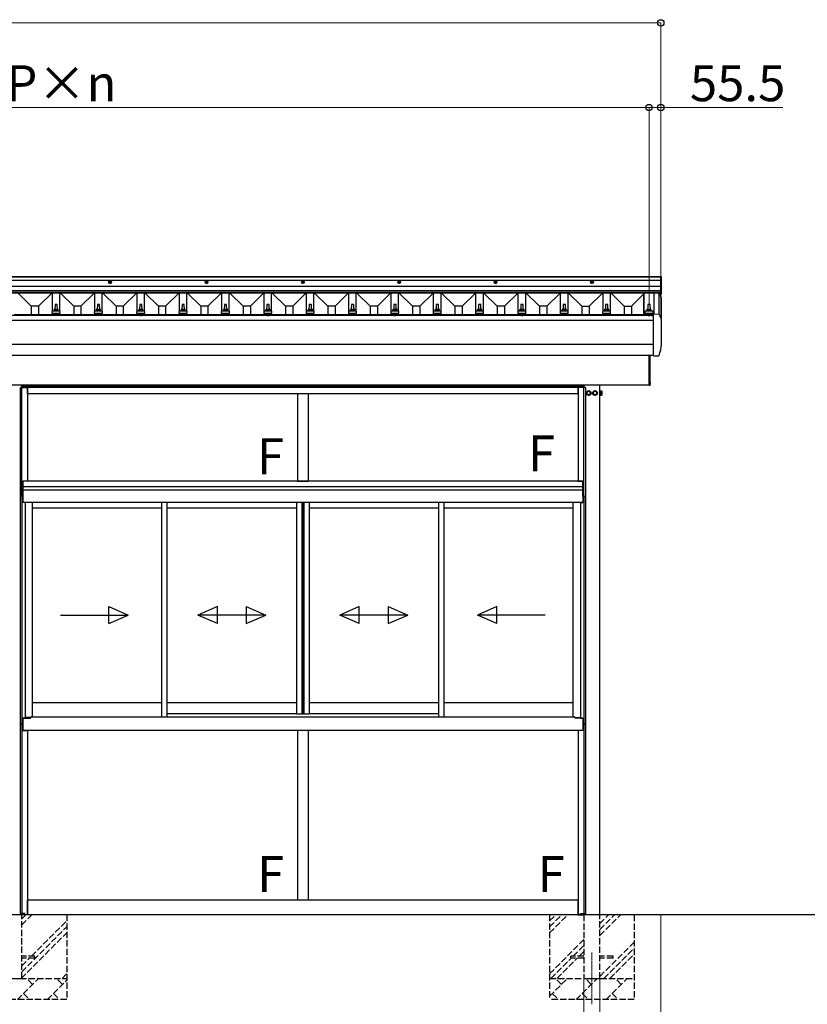
# Model space of a CAD drawing. Extents: x 1750 to 19250, y 2100 to 28075.
# Drawn here: x 10528 to 14247, y 6027 to 10680 of the extents above; entities that cross this region are included whole.
import ezdxf

# ---------------------------------------------------------------- set-up
doc = ezdxf.new("R2010")
doc.units = 0
doc.linetypes.add('YCENTER_1', pattern=[13, 10, -1, 1, -1])
doc.linetypes.add('YHIDDEN_1', pattern=[4, 3, -1])
for name, color, linetype, lineweight in [('USER1', 3, 'CONTINUOUS', 13), ('YKK_12', 2, 'CONTINUOUS', 13), ('YKK_A1', 4, 'CONTINUOUS', 30), ('YKK_D', 6, 'CONTINUOUS', 13)]:
    doc.layers.add(name, color=color, linetype=linetype, lineweight=lineweight)
doc.styles.add('text-b', font='txt')

msp = doc.modelspace()

# ---------------------------------------------------------------- linework, layer by layer
at = {"layer": 'YKK_12', "linetype": 'YCENTER_1'}
msp.add_line((13230, 6272), (13230, 6028), dxfattribs=at)
at = {"layer": 'YKK_A1'}
for p, q in [((13555, 9465.1), (7445, 9465.1)), ((13555, 9464.4), (7445, 9464.4)), ((13555, 9463.4), (7445, 9463.4)), ((13555, 9448.1), (7445, 9448.1)), ((10955.1, 9445.8), (10950.1, 9443)), ((10955.1, 9445.8), (10960.1, 9443)), ((11410.1, 9445.8), (11405.1, 9443)), ((11410.1, 9445.8), (11415.1, 9443)), ((11865, 9445.9), (11860, 9443)), ((11865, 9445.9), (11870, 9443)), ((12320, 9445.9), (12315, 9443)), ((12320, 9445.9), (12325, 9443)), ((12774.9, 9445.8), (12769.9, 9443)), ((12774.9, 9445.8), (12779.9, 9443)), ((13230, 9445.9), (13225, 9443)), ((13230, 9445.9), (13235, 9443)), ((13555, 9383.1), (13555, 9466.1)), ((13555, 9466.1), (13556.5, 9466.1)), ((13555, 9388.5), (13555, 9465.1)), ((13556.5, 9466.1), (13556.5, 9383.1)), ((13555, 9419.1), (7445, 9419.1)), ((13555, 9398.4), (7445, 9398.4)), ((10950.1, 9443), (10950.1, 9437.2)), ((10955.1, 9434.3), (10950.1, 9437.2)), ((10951.9, 9440.6), (10953.6, 9440.6)), ((10951.9, 9440.6), (10951.9, 9439.6)), ((10951.9, 9439.6), (10953.6, 9439.6)), ((10954.6, 9443.2), (10954.6, 9441.6)), ((10955.6, 9443.2), (10954.6, 9443.2)), ((10954.6, 9438.6), (10954.6, 9436.9)), ((10954.6, 9436.9), (10955.6, 9436.9)), ((10955.1, 9434.3), (10960.1, 9437.2)), ((10955.6, 9443.2), (10955.6, 9441.6)), ((10955.6, 9438.6), (10955.6, 9436.9)), ((10956.6, 9440.6), (10958.2, 9440.6)), ((10956.6, 9439.6), (10958.2, 9439.6)), ((10958.2, 9439.6), (10958.2, 9440.6)), ((10960.1, 9437.2), (10960.1, 9443)), ((11405.1, 9443), (11405.1, 9437.2)), ((11410.1, 9434.3), (11405.1, 9437.2)), ((11406.9, 9440.6), (11408.6, 9440.6)), ((11406.9, 9440.6), (11406.9, 9439.6)), ((11406.9, 9439.6), (11408.6, 9439.6)), ((11409.6, 9443.2), (11409.6, 9441.6)), ((11410.6, 9443.2), (11409.6, 9443.2)), ((11409.6, 9438.6), (11409.6, 9436.9)), ((11409.6, 9436.9), (11410.6, 9436.9)), ((11410.1, 9434.3), (11415.1, 9437.2)), ((11410.6, 9443.2), (11410.6, 9441.6)), ((11410.6, 9438.6), (11410.6, 9436.9)), ((11411.6, 9440.6), (11413.2, 9440.6)), ((11411.6, 9439.6), (11413.2, 9439.6)), ((11413.2, 9439.6), (11413.2, 9440.6)), ((11415.1, 9437.2), (11415.1, 9443)), ((11860, 9443), (11860, 9437.3)), ((11865, 9434.4), (11860, 9437.3)), ((11861.8, 9440.6), (11863.5, 9440.6)), ((11861.8, 9440.6), (11861.8, 9439.6)), ((11861.8, 9439.6), (11863.5, 9439.6)), ((11864.5, 9443.3), (11864.5, 9441.6)), ((11865.5, 9443.3), (11864.5, 9443.3)), ((11864.5, 9438.6), (11864.5, 9437)), ((11864.5, 9437), (11865.5, 9437)), ((11865, 9434.4), (11870, 9437.3)), ((11865.5, 9443.3), (11865.5, 9441.6)), ((11865.5, 9438.6), (11865.5, 9437)), ((11866.5, 9440.6), (11868.1, 9440.6)), ((11866.5, 9439.6), (11868.1, 9439.6)), ((11868.1, 9439.6), (11868.1, 9440.6)), ((11870, 9437.3), (11870, 9443)), ((12315, 9443), (12315, 9437.3)), ((12320, 9434.4), (12315, 9437.3)), ((12316.8, 9440.6), (12318.5, 9440.6)), ((12316.8, 9440.6), (12316.8, 9439.6)), ((12316.8, 9439.6), (12318.5, 9439.6)), ((12319.5, 9443.3), (12319.5, 9441.6)), ((12320.5, 9443.3), (12319.5, 9443.3)), ((12319.5, 9438.6), (12319.5, 9437)), ((12319.5, 9437), (12320.5, 9437)), ((12320, 9434.4), (12325, 9437.3)), ((12320.5, 9443.3), (12320.5, 9441.6)), ((12320.5, 9438.6), (12320.5, 9437)), ((12321.5, 9440.6), (12323.1, 9440.6)), ((12321.5, 9439.6), (12323.1, 9439.6)), ((12323.1, 9439.6), (12323.1, 9440.6)), ((12325, 9437.3), (12325, 9443)), ((12769.9, 9443), (12769.9, 9437.2)), ((12774.9, 9434.3), (12769.9, 9437.2)), ((12771.8, 9440.6), (12773.4, 9440.6)), ((12771.8, 9440.6), (12771.8, 9439.6)), ((12771.8, 9439.6), (12773.4, 9439.6)), ((12774.4, 9443.2), (12774.4, 9441.6)), ((12775.4, 9443.2), (12774.4, 9443.2)), ((12774.4, 9438.6), (12774.4, 9436.9)), ((12774.4, 9436.9), (12775.4, 9436.9)), ((12774.9, 9434.3), (12779.9, 9437.2)), ((12775.4, 9443.2), (12775.4, 9441.6)), ((12775.4, 9438.6), (12775.4, 9436.9)), ((12776.4, 9440.6), (12778.1, 9440.6)), ((12776.4, 9439.6), (12778.1, 9439.6)), ((12778.1, 9439.6), (12778.1, 9440.6)), ((12779.9, 9437.2), (12779.9, 9443)), ((13225, 9443), (13225, 9437.3)), ((13230, 9434.4), (13225, 9437.3)), ((13226.8, 9440.6), (13228.5, 9440.6)), ((13226.8, 9440.6), (13226.8, 9439.6)), ((13226.8, 9439.6), (13228.5, 9439.6)), ((13229.5, 9443.3), (13229.5, 9441.6)), ((13230.5, 9443.3), (13229.5, 9443.3)), ((13229.5, 9438.6), (13229.5, 9437)), ((13229.5, 9437), (13230.5, 9437)), ((13230, 9434.4), (13235, 9437.3)), ((13230.5, 9443.3), (13230.5, 9441.6)), ((13230.5, 9438.6), (13230.5, 9437)), ((13231.5, 9440.6), (13233.1, 9440.6)), ((13231.5, 9439.6), (13233.1, 9439.6)), ((13233.1, 9439.6), (13233.1, 9440.6)), ((13235, 9437.3), (13235, 9443)), ((13556.5, 9436.1), (13555, 9436.1)), ((13556.5, 9422.5), (13555, 9422.5)), ((13556.7, 9423.7), (13556.1, 9422.6)), ((13556.7, 9421.4), (13556.1, 9422.6)), ((13556.7, 9416.7), (13556.1, 9415.5)), ((13556.7, 9414.4), (13556.1, 9415.5)), ((13556.5, 9426.5), (13556.5, 9419.4)), ((13556.5, 9419.5), (13556.5, 9411.6)), ((13558.6, 9424.6), (13556.7, 9423.7)), ((13558.6, 9420.5), (13556.7, 9421.4)), ((13558.6, 9417.6), (13556.7, 9416.7)), ((13558.6, 9413.5), (13556.7, 9414.4)), ((13559, 9423), (13558.1, 9423)), ((13558.1, 9423), (13558.1, 9422.1)), ((13559, 9422.1), (13558.1, 9422.1)), ((13559, 9416), (13558.1, 9416)), ((13558.1, 9416), (13558.1, 9415.1)), ((13559, 9415.1), (13558.1, 9415.1)), ((13555, 9397.4), (7445, 9397.4)), ((13555, 9390), (7445, 9390)), ((13555, 9388.5), (7445, 9388.5)), ((10582.9, 9325.9), (10520.3, 9388.5)), ((10617.1, 9325.9), (10679.7, 9388.5)), ((10682.5, 9302.7), (10682.5, 9388.5)), ((10717.5, 9302.7), (10717.5, 9388.5)), ((10782.9, 9325.9), (10720.3, 9388.5)), ((10817.1, 9325.9), (10879.7, 9388.5)), ((10882.5, 9302.7), (10882.5, 9388.5)), ((10917.5, 9302.7), (10917.5, 9388.5)), ((10982.9, 9325.9), (10920.3, 9388.5)), ((11017.1, 9325.9), (11079.7, 9388.5)), ((11082.5, 9302.7), (11082.5, 9388.5)), ((11117.5, 9302.7), (11117.5, 9388.5)), ((11182.9, 9325.9), (11120.3, 9388.5)), ((11217.1, 9325.9), (11279.7, 9388.5)), ((11282.5, 9302.7), (11282.5, 9388.5)), ((11317.5, 9302.7), (11317.5, 9388.5)), ((11382.9, 9325.9), (11320.3, 9388.5)), ((11417.1, 9325.9), (11479.7, 9388.5)), ((11482.5, 9302.7), (11482.5, 9388.5)), ((11517.5, 9302.7), (11517.5, 9388.5)), ((11582.9, 9325.9), (11520.3, 9388.5)), ((11617.1, 9325.9), (11679.7, 9388.5)), ((11682.5, 9302.7), (11682.5, 9388.5)), ((11717.5, 9302.7), (11717.5, 9388.5)), ((11782.9, 9325.9), (11720.3, 9388.5)), ((11817.1, 9325.9), (11879.7, 9388.5)), ((11882.5, 9302.7), (11882.5, 9388.5)), ((11917.5, 9302.7), (11917.5, 9388.5)), ((11982.9, 9325.9), (11920.3, 9388.5)), ((12017.1, 9325.9), (12079.7, 9388.5)), ((12082.5, 9302.7), (12082.5, 9388.5)), ((12117.5, 9302.7), (12117.5, 9388.5)), ((12182.9, 9325.9), (12120.3, 9388.5)), ((12217.1, 9325.9), (12279.7, 9388.5)), ((12282.5, 9302.7), (12282.5, 9388.5)), ((12317.5, 9302.7), (12317.5, 9388.5)), ((12382.9, 9325.9), (12320.3, 9388.5)), ((12417.1, 9325.9), (12479.7, 9388.5)), ((12482.5, 9302.7), (12482.5, 9388.5)), ((12517.5, 9302.7), (12517.5, 9388.5)), ((12582.9, 9325.9), (12520.3, 9388.5)), ((12617.1, 9325.9), (12679.7, 9388.5)), ((12682.5, 9302.7), (12682.5, 9388.5)), ((12717.5, 9302.7), (12717.5, 9388.5)), ((12782.9, 9325.9), (12720.3, 9388.5)), ((12817.1, 9325.9), (12879.7, 9388.5)), ((12882.5, 9302.7), (12882.5, 9388.5)), ((12917.5, 9302.7), (12917.5, 9388.5)), ((12982.9, 9325.9), (12920.3, 9388.5)), ((13017.1, 9325.9), (13079.7, 9388.5)), ((13082.5, 9302.7), (13082.5, 9388.5)), ((13117.5, 9302.7), (13117.5, 9388.5)), ((13182.9, 9325.9), (13120.3, 9388.5)), ((13217.1, 9325.9), (13279.7, 9388.5)), ((13282.5, 9302.7), (13282.5, 9388.5)), ((13317.5, 9302.7), (13317.5, 9388.5)), ((13382.9, 9325.9), (13320.3, 9388.5)), ((13417.1, 9325.9), (13473.5, 9383.3)), ((13473.5, 9388.5), (13473.5, 9285.7)), ((13475.2, 9388.5), (13475.2, 9285.7)), ((13523, 9388.5), (13523, 9288.5)), ((13545.5, 9388.5), (13545.5, 9287.3)), ((13547.1, 9388.5), (13547.7, 9387.2)), ((13547.7, 9387.2), (13556.5, 9365.4)), ((13548.7, 9387.2), (13548.2, 9388.5)), ((13557.4, 9365.7), (13548.7, 9387.2)), ((13557.4, 9368.4), (13549.3, 9388.5)), ((13556.5, 9383.1), (13555, 9383.1)), ((13555.5, 9367.8), (13555.5, 9271.2)), ((13556.5, 9365.4), (13556.5, 9268.4)), ((13557.4, 9365.7), (13557.5, 9365.4)), ((13557.5, 9365.4), (13557.5, 9368)), ((13557.5, 9265.4), (13557.5, 9365.4)), ((10617.1, 9325.9), (10582.9, 9325.9)), ((10582.9, 9325.9), (10582.9, 9285.7)), ((10617.1, 9325.9), (10617.1, 9285.7)), ((10690, 9305.3), (10690, 9309.5)), ((10709, 9309.5), (10691, 9309.5)), ((10694.7, 9333), (10694, 9309.5)), ((10704.3, 9334), (10695.7, 9334)), ((10706, 9309.5), (10705.3, 9333)), ((10710, 9305.3), (10710, 9309.5)), ((10817.1, 9325.9), (10782.9, 9325.9)), ((10782.9, 9325.9), (10782.9, 9285.7)), ((10817.1, 9325.9), (10817.1, 9285.7)), ((10890, 9305.3), (10890, 9309.5)), ((10909, 9309.5), (10891, 9309.5)), ((10894.7, 9333), (10894, 9309.5)), ((10904.3, 9334), (10895.7, 9334)), ((10906, 9309.5), (10905.3, 9333)), ((10910, 9305.3), (10910, 9309.5)), ((11017.1, 9325.9), (10982.9, 9325.9)), ((10982.9, 9325.9), (10982.9, 9285.7)), ((11017.1, 9325.9), (11017.1, 9285.7)), ((11090, 9305.3), (11090, 9309.5)), ((11109, 9309.5), (11091, 9309.5)), ((11094.7, 9333), (11094, 9309.5)), ((11104.3, 9334), (11095.7, 9334)), ((11106, 9309.5), (11105.3, 9333)), ((11110, 9305.3), (11110, 9309.5)), ((11217.1, 9325.9), (11182.9, 9325.9)), ((11182.9, 9325.9), (11182.9, 9285.7)), ((11217.1, 9325.9), (11217.1, 9285.7)), ((11290, 9305.3), (11290, 9309.5)), ((11309, 9309.5), (11291, 9309.5)), ((11294.7, 9333), (11294, 9309.5)), ((11304.3, 9334), (11295.7, 9334)), ((11306, 9309.5), (11305.3, 9333)), ((11310, 9305.3), (11310, 9309.5)), ((11417.1, 9325.9), (11382.9, 9325.9)), ((11382.9, 9325.9), (11382.9, 9285.7)), ((11417.1, 9325.9), (11417.1, 9285.7)), ((11490, 9305.3), (11490, 9309.5)), ((11509, 9309.5), (11491, 9309.5)), ((11494.7, 9333), (11494, 9309.5)), ((11504.3, 9334), (11495.7, 9334)), ((11506, 9309.5), (11505.3, 9333)), ((11510, 9305.3), (11510, 9309.5)), ((11617.1, 9325.9), (11582.9, 9325.9)), ((11582.9, 9325.9), (11582.9, 9285.7)), ((11617.1, 9325.9), (11617.1, 9285.7)), ((11690, 9305.3), (11690, 9309.5)), ((11709, 9309.5), (11691, 9309.5)), ((11694.7, 9333), (11694, 9309.5)), ((11704.3, 9334), (11695.7, 9334)), ((11706, 9309.5), (11705.3, 9333)), ((11710, 9305.3), (11710, 9309.5)), ((11817.1, 9325.9), (11782.9, 9325.9)), ((11782.9, 9325.9), (11782.9, 9285.7)), ((11817.1, 9325.9), (11817.1, 9285.7)), ((11890, 9305.3), (11890, 9309.5)), ((11909, 9309.5), (11891, 9309.5)), ((11894.7, 9333), (11894, 9309.5)), ((11904.3, 9334), (11895.7, 9334)), ((11906, 9309.5), (11905.3, 9333)), ((11910, 9305.3), (11910, 9309.5)), ((12017.1, 9325.9), (11982.9, 9325.9)), ((11982.9, 9325.9), (11982.9, 9285.7)), ((12017.1, 9325.9), (12017.1, 9285.7)), ((12090, 9305.3), (12090, 9309.5)), ((12109, 9309.5), (12091, 9309.5)), ((12094.7, 9333), (12094, 9309.5)), ((12104.3, 9334), (12095.7, 9334)), ((12106, 9309.5), (12105.3, 9333)), ((12110, 9305.3), (12110, 9309.5)), ((12217.1, 9325.9), (12182.9, 9325.9)), ((12182.9, 9325.9), (12182.9, 9285.7)), ((12217.1, 9325.9), (12217.1, 9285.7)), ((12290, 9305.3), (12290, 9309.5)), ((12309, 9309.5), (12291, 9309.5)), ((12294.7, 9333), (12294, 9309.5)), ((12304.3, 9334), (12295.7, 9334)), ((12306, 9309.5), (12305.3, 9333)), ((12310, 9305.3), (12310, 9309.5)), ((12417.1, 9325.9), (12382.9, 9325.9)), ((12382.9, 9325.9), (12382.9, 9285.7)), ((12417.1, 9325.9), (12417.1, 9285.7)), ((12490, 9305.3), (12490, 9309.5)), ((12509, 9309.5), (12491, 9309.5)), ((12494.7, 9333), (12494, 9309.5)), ((12504.3, 9334), (12495.7, 9334)), ((12506, 9309.5), (12505.3, 9333)), ((12510, 9305.3), (12510, 9309.5)), ((12617.1, 9325.9), (12582.9, 9325.9)), ((12582.9, 9325.9), (12582.9, 9285.7)), ((12617.1, 9325.9), (12617.1, 9285.7)), ((12690, 9305.3), (12690, 9309.5)), ((12709, 9309.5), (12691, 9309.5)), ((12694.7, 9333), (12694, 9309.5)), ((12704.3, 9334), (12695.7, 9334)), ((12706, 9309.5), (12705.3, 9333)), ((12710, 9305.3), (12710, 9309.5)), ((12817.1, 9325.9), (12782.9, 9325.9)), ((12782.9, 9325.9), (12782.9, 9285.7)), ((12817.1, 9325.9), (12817.1, 9285.7)), ((12890, 9305.3), (12890, 9309.5)), ((12909, 9309.5), (12891, 9309.5)), ((12894.7, 9333), (12894, 9309.5)), ((12904.3, 9334), (12895.7, 9334)), ((12906, 9309.5), (12905.3, 9333)), ((12910, 9305.3), (12910, 9309.5)), ((13017.1, 9325.9), (12982.9, 9325.9)), ((12982.9, 9325.9), (12982.9, 9285.7)), ((13017.1, 9325.9), (13017.1, 9285.7)), ((13090, 9305.3), (13090, 9309.5)), ((13109, 9309.5), (13091, 9309.5)), ((13094.7, 9333), (13094, 9309.5)), ((13104.3, 9334), (13095.7, 9334)), ((13106, 9309.5), (13105.3, 9333)), ((13110, 9305.3), (13110, 9309.5)), ((13182.9, 9325.9), (13217.1, 9325.9)), ((13182.9, 9325.9), (13182.9, 9285.7)), ((13217.1, 9325.9), (13217.1, 9285.7)), ((13290, 9305.3), (13290, 9309.5)), ((13309, 9309.5), (13291, 9309.5)), ((13294.7, 9333), (13294, 9309.5)), ((13304.3, 9334), (13295.7, 9334)), ((13306, 9309.5), (13305.3, 9333)), ((13310, 9305.3), (13310, 9309.5)), ((13382.9, 9325.9), (13417.1, 9325.9)), ((13382.9, 9325.9), (13382.9, 9285.7)), ((13417.1, 9325.9), (13417.1, 9285.7)), ((13489.5, 9305.3), (13489.5, 9309.5)), ((13509.5, 9309.5), (13490.5, 9309.5)), ((13494.2, 9333), (13493.5, 9309.5)), ((13504.8, 9334), (13495.2, 9334)), ((13506.5, 9309.5), (13505.8, 9333)), ((13510.5, 9305.3), (13510.5, 9309.5)), ((13521, 9283.1), (7479, 9283.1)), ((11097.9, 9285.7), (10502.2, 9285.7)), ((10681.7, 9294), (10681.7, 9301.7)), ((10681.7, 9294), (10718.3, 9294)), ((10717.9, 9302.5), (10682.1, 9302.5)), ((10682.5, 9302.7), (10689.2, 9304.3)), ((10682.5, 9285.7), (10682.5, 9294)), ((10710.4, 9304.5), (10689.6, 9304.5)), ((10717.5, 9302.7), (10710.8, 9304.3)), ((10717.5, 9285.8), (10717.5, 9294)), ((10718.3, 9294), (10718.3, 9301.7)), ((10881.7, 9294), (10881.7, 9301.7)), ((10881.7, 9294), (10918.3, 9294)), ((10917.9, 9302.5), (10882.1, 9302.5)), ((10882.5, 9302.7), (10889.2, 9304.3)), ((10882.5, 9285.7), (10882.5, 9294)), ((10910.4, 9304.5), (10889.6, 9304.5)), ((10917.5, 9302.7), (10910.8, 9304.3)), ((10917.5, 9285.7), (10917.5, 9294)), ((10918.3, 9294), (10918.3, 9301.7)), ((11081.7, 9294), (11081.7, 9301.7)), ((11081.7, 9294), (11118.3, 9294)), ((11117.9, 9302.5), (11082.1, 9302.5)), ((11082.5, 9302.7), (11089.2, 9304.3)), ((11082.5, 9285.7), (11082.5, 9294)), ((11110.4, 9304.5), (11089.6, 9304.5)), ((11096.1, 9283.6), (11096.3, 9284.6)), ((11096.1, 9283.6), (11096.2, 9283.1)), ((11096.1, 9283.6), (11103.9, 9283.6)), ((11096.2, 9283.1), (11103.8, 9283.1)), ((11697.9, 9285.7), (11102.1, 9285.7)), ((11103.9, 9283.6), (11103.7, 9284.6)), ((11103.9, 9283.6), (11103.8, 9283.1)), ((11117.5, 9302.7), (11110.8, 9304.3)), ((11117.5, 9285.7), (11117.5, 9294)), ((11118.3, 9294), (11118.3, 9301.7)), ((11281.7, 9294), (11281.7, 9301.7)), ((11281.7, 9294), (11318.3, 9294)), ((11317.9, 9302.5), (11282.1, 9302.5)), ((11282.5, 9302.7), (11289.2, 9304.3)), ((11282.5, 9285.7), (11282.5, 9294)), ((11310.4, 9304.5), (11289.6, 9304.5)), ((11317.5, 9302.7), (11310.8, 9304.3)), ((11317.5, 9285.7), (11317.5, 9294)), ((11318.3, 9294), (11318.3, 9301.7)), ((11481.7, 9294), (11481.7, 9301.7)), ((11481.7, 9294), (11518.3, 9294)), ((11517.9, 9302.5), (11482.1, 9302.5)), ((11482.5, 9302.7), (11489.2, 9304.3)), ((11482.5, 9285.7), (11482.5, 9294)), ((11510.4, 9304.5), (11489.6, 9304.5)), ((11517.5, 9302.7), (11510.8, 9304.3)), ((11517.5, 9285.7), (11517.5, 9294)), ((11518.3, 9294), (11518.3, 9301.7)), ((11681.7, 9294), (11681.7, 9301.7)), ((11681.7, 9294), (11718.3, 9294)), ((11717.9, 9302.5), (11682.1, 9302.5)), ((11682.5, 9302.7), (11689.2, 9304.3)), ((11682.5, 9285.7), (11682.5, 9294)), ((11710.4, 9304.5), (11689.6, 9304.5)), ((11696.1, 9283.6), (11696.3, 9284.6)), ((11696.1, 9283.6), (11696.2, 9283.1)), ((11696.1, 9283.6), (11703.9, 9283.6)), ((11696.2, 9283.1), (11703.8, 9283.1)), ((12297.9, 9285.7), (11702.1, 9285.7)), ((11703.9, 9283.6), (11703.7, 9284.6)), ((11703.9, 9283.6), (11703.8, 9283.1)), ((11717.5, 9302.7), (11710.8, 9304.3)), ((11717.5, 9285.7), (11717.5, 9294)), ((11718.3, 9294), (11718.3, 9301.7)), ((11881.7, 9294), (11881.7, 9301.7)), ((11881.7, 9294), (11918.3, 9294)), ((11917.9, 9302.5), (11882.1, 9302.5)), ((11882.5, 9302.7), (11889.2, 9304.3)), ((11882.5, 9285.7), (11882.5, 9294)), ((11910.4, 9304.5), (11889.6, 9304.5)), ((11917.5, 9302.7), (11910.8, 9304.3)), ((11917.5, 9285.7), (11917.5, 9294)), ((11918.3, 9294), (11918.3, 9301.7)), ((12081.7, 9294), (12081.7, 9301.7)), ((12081.7, 9294), (12118.3, 9294)), ((12117.9, 9302.5), (12082.1, 9302.5)), ((12082.5, 9302.7), (12089.2, 9304.3)), ((12082.5, 9285.7), (12082.5, 9294)), ((12110.4, 9304.5), (12089.6, 9304.5)), ((12117.5, 9302.7), (12110.8, 9304.3)), ((12117.5, 9285.7), (12117.5, 9294)), ((12118.3, 9294), (12118.3, 9301.7)), ((12281.7, 9294), (12281.7, 9301.7)), ((12281.7, 9294), (12318.3, 9294)), ((12317.9, 9302.5), (12282.1, 9302.5)), ((12282.5, 9302.7), (12289.2, 9304.3)), ((12282.5, 9285.7), (12282.5, 9294)), ((12310.4, 9304.5), (12289.6, 9304.5)), ((12296.1, 9283.6), (12296.3, 9284.6)), ((12296.1, 9283.6), (12296.2, 9283.1)), ((12296.1, 9283.6), (12303.9, 9283.6)), ((12296.2, 9283.1), (12303.8, 9283.1)), ((12897.9, 9285.7), (12302.1, 9285.7)), ((12303.9, 9283.6), (12303.7, 9284.6)), ((12303.9, 9283.6), (12303.8, 9283.1)), ((12317.5, 9302.7), (12310.8, 9304.3)), ((12317.5, 9285.7), (12317.5, 9294)), ((12318.3, 9294), (12318.3, 9301.7)), ((12481.7, 9294), (12481.7, 9301.7)), ((12481.7, 9294), (12518.3, 9294)), ((12517.9, 9302.5), (12482.1, 9302.5)), ((12482.5, 9302.7), (12489.2, 9304.3)), ((12482.5, 9285.7), (12482.5, 9294)), ((12510.4, 9304.5), (12489.6, 9304.5)), ((12517.5, 9302.7), (12510.8, 9304.3)), ((12517.5, 9285.7), (12517.5, 9294)), ((12518.3, 9294), (12518.3, 9301.7)), ((12681.7, 9294), (12681.7, 9301.7)), ((12681.7, 9294), (12718.3, 9294)), ((12717.9, 9302.5), (12682.1, 9302.5)), ((12682.5, 9302.7), (12689.2, 9304.3)), ((12682.5, 9285.7), (12682.5, 9294)), ((12710.4, 9304.5), (12689.6, 9304.5)), ((12717.5, 9302.7), (12710.8, 9304.3)), ((12717.5, 9285.7), (12717.5, 9294)), ((12718.3, 9294), (12718.3, 9301.7)), ((12881.7, 9294), (12881.7, 9301.7)), ((12881.7, 9294), (12918.3, 9294)), ((12917.9, 9302.5), (12882.1, 9302.5)), ((12882.5, 9302.7), (12889.2, 9304.3)), ((12882.5, 9285.7), (12882.5, 9294)), ((12910.4, 9304.5), (12889.6, 9304.5)), ((12896.1, 9283.6), (12896.3, 9284.6)), ((12896.1, 9283.6), (12896.2, 9283.1)), ((12896.1, 9283.6), (12903.9, 9283.6)), ((12896.2, 9283.1), (12903.8, 9283.1)), ((13498, 9285.7), (12902.1, 9285.7)), ((12903.9, 9283.6), (12903.7, 9284.6)), ((12903.9, 9283.6), (12903.8, 9283.1)), ((12917.5, 9302.7), (12910.8, 9304.3)), ((12917.5, 9285.7), (12917.5, 9294)), ((12918.3, 9294), (12918.3, 9301.7)), ((13081.7, 9294), (13081.7, 9301.7)), ((13081.7, 9294), (13118.3, 9294)), ((13117.9, 9302.5), (13082.1, 9302.5)), ((13082.5, 9302.7), (13089.2, 9304.3)), ((13082.5, 9285.7), (13082.5, 9294)), ((13110.4, 9304.5), (13089.6, 9304.5)), ((13117.5, 9302.7), (13110.8, 9304.3)), ((13117.5, 9285.7), (13117.5, 9294)), ((13118.3, 9294), (13118.3, 9301.7)), ((13281.7, 9294), (13281.7, 9301.7)), ((13281.7, 9294), (13318.3, 9294)), ((13317.9, 9302.5), (13282.1, 9302.5)), ((13282.5, 9302.7), (13289.2, 9304.3)), ((13282.5, 9285.7), (13282.5, 9294)), ((13310.4, 9304.5), (13289.6, 9304.5)), ((13317.5, 9302.7), (13310.8, 9304.3)), ((13317.5, 9285.7), (13317.5, 9294)), ((13318.3, 9294), (13318.3, 9301.7)), ((13481.2, 9294), (13481.2, 9301.7)), ((13481.2, 9294), (13518.7, 9294)), ((13518.4, 9302.5), (13481.6, 9302.5)), ((13482, 9302.7), (13488.7, 9304.3)), ((13509.9, 9304.5), (13489.1, 9304.5)), ((13510.9, 9304.5), (13490.1, 9304.5)), ((13496.2, 9283.6), (13496.3, 9284.6)), ((13496.2, 9283.6), (13496.3, 9283.1)), ((13496.2, 9283.6), (13504, 9283.6)), ((13496.3, 9283.1), (13503.9, 9283.1)), ((13513.9, 9285.7), (13502.2, 9285.7)), ((13504, 9283.6), (13503.8, 9284.6)), ((13504, 9283.6), (13503.9, 9283.1)), ((13518, 9302.7), (13511.3, 9304.3)), ((13512.1, 9283.6), (13512.3, 9284.6)), ((13512.1, 9283.6), (13512.2, 9283.1)), ((13512.1, 9283.6), (13519.9, 9283.6)), ((13512.2, 9283.1), (13519.8, 9283.1)), ((13521, 9285.7), (13518.1, 9285.7)), ((13518.7, 9294), (13518.7, 9301.7)), ((13519.9, 9283.6), (13519.7, 9284.6)), ((13519.9, 9283.6), (13519.8, 9283.1)), ((13521, 9288.5), (13521, 9288.6)), ((13521, 9287.2), (13521, 9288.5)), ((13521, 9285.7), (13521, 9287.2)), ((13521, 9261.2), (13521, 9285.7)), ((13521, 9260.6), (13521, 9261.4)), ((13521, 9260.4), (13521, 9261.2)), ((13521, 9146.8), (13521, 9260.4)), ((13546.1, 9287.2), (13521.1, 9288.5)), ((13558.9, 9146.8), (13558.9, 9260.4)), ((13521, 9258.6), (7479, 9258.6)), ((13521, 9145.2), (7479, 9145.2)), ((13521, 9146.6), (13521, 9146.8)), ((13521, 9093.2), (13521, 9146.6)), ((13521, 9093.5), (7479, 9093.5)), ((13500, 8953), (13500, 9093.5)), ((13500, 9093.5), (13500, 8952.5)), ((13505, 8953), (13505, 9093.5)), ((13521, 9091.1), (13539.9, 9092)), ((13521, 9091.1), (13521, 9091.2)), ((13539.5, 9092), (13540.2, 9091.3)), ((13541, 9091.1), (13544.6, 9091.2)), ((13500, 8953), (7799.5, 8953)), ((10530, 8942), (10565, 8942)), ((10537.5, 8942), (10537.5, 8953)), ((10538, 8942), (10538, 8953)), ((13192, 8950), (10538, 8950)), ((13192, 8943), (10538, 8943)), ((13164.5, 8942), (10565.5, 8942)), ((10565.5, 8912), (10565.5, 8942)), ((13164.5, 8912), (13164.5, 8942)), ((13200, 8942), (13165, 8942)), ((13191.2, 8429), (13191.2, 8942)), ((13192, 8942), (13192, 8953)), ((13192.5, 8953), (13192.5, 8942)), ((13200, 8942), (13200, 8429)), ((13267.5, 6450), (13267.5, 8953)), ((13500, 8952.5), (13504.5, 8952.5)), ((13505.2, 8962.1), (13504.6, 8961)), ((13505.2, 8959.9), (13504.6, 8961)), ((13505, 8965), (13505, 8957)), ((13507.1, 8963.1), (13505.2, 8962.1)), ((13507.1, 8958.9), (13505.2, 8959.9)), ((13507.5, 8961.4), (13506.6, 8961.4)), ((13506.6, 8961.4), (13506.6, 8960.6)), ((13507.5, 8960.6), (13506.6, 8960.6)), ((13164.5, 8912), (10565.5, 8912)), ((11840, 8912), (11840, 8499)), ((11890, 8912), (11890, 8499)), ((13215, 8925.8), (13206.5, 8920.9)), ((13206.5, 8920.9), (13206.5, 8911.1)), ((13206.5, 8911.1), (13215, 8906.2)), ((13223.5, 8920.9), (13215, 8925.8)), ((13215, 8906.2), (13223.5, 8911.1)), ((13223.5, 8911.1), (13223.5, 8920.9)), ((13245, 8925.8), (13236.5, 8920.9)), ((13236.5, 8920.9), (13236.5, 8911.1)), ((13236.5, 8911.1), (13245, 8906.2)), ((13253.5, 8920.9), (13245, 8925.8)), ((13245, 8906.2), (13253.5, 8911.1)), ((13253.5, 8911.1), (13253.5, 8920.9)), ((13267.4, 8920.5), (13267.5, 8920.5)), ((13267.4, 8911.4), (13267.5, 8911.4)), ((13267.5, 8905), (13267.5, 8927)), ((13267.5, 8927), (13268.6, 8927)), ((13268.6, 8905), (13267.5, 8905)), ((13268.6, 8927), (13268.6, 8905)), ((13268.6, 8924.6), (13270.4, 8924.6)), ((13268.6, 8907.4), (13268.6, 8924.6)), ((13270.4, 8907.4), (13268.6, 8907.4)), ((13270.4, 8925.8), (13276.6, 8925.8)), ((13270.4, 8925.8), (13270.4, 8906.2)), ((13270.4, 8924.6), (13270.4, 8907.4)), ((13270.4, 8920.9), (13276.6, 8920.9)), ((13270.4, 8911.1), (13276.6, 8911.1)), ((13270.4, 8906.2), (13276.6, 8906.2)), ((13277.4, 8924.5), (13276.6, 8925.8)), ((13277.4, 8907.5), (13276.6, 8906.2)), ((13277.4, 8924.5), (13277.4, 8907.5)), ((13186.5, 8499), (10543.5, 8499)), ((10543.5, 8499), (10543.5, 8399)), ((13186.5, 8472), (10543.5, 8472)), ((11840, 8499), (11890, 8499)), ((13186.5, 8499), (13186.5, 8399)), ((10543, 8429), (10530, 8429)), ((10530, 8429), (10530, 7352)), ((10538.8, 8429), (10538.8, 7352)), ((10543, 8429), (10543, 8399)), ((13186.5, 8457), (10543.5, 8457)), ((13187, 8429), (13200, 8429)), ((13187, 8429), (13187, 8399)), ((13191.2, 8429), (13191.2, 7352)), ((13200, 8429), (13200, 7352)), ((10554, 8399), (10543, 8399)), ((13186.5, 8399), (10543.5, 8399)), ((10554, 8399), (10554, 7379.6)), ((11199.3, 7385.5), (11199.3, 8399)), ((11224.3, 7385.5), (11224.3, 8399)), ((11835.5, 8399), (11835.5, 7400)), ((11860.5, 8399), (11860.5, 7400)), ((11862, 8399), (11862, 7400)), ((11868.3, 8399), (11868.3, 7400)), ((11869.5, 8399), (11869.5, 7400)), ((11894.5, 8399), (11894.5, 7400)), ((12505.8, 8399), (12505.8, 7385.5)), ((12530.8, 8399), (12530.8, 7385.5)), ((13176, 8399), (13176, 7379.6)), ((13176, 8399), (13187, 8399)), ((11199.3, 8372), (10588, 8372)), ((11835.5, 8372), (11224.3, 8372)), ((12505.8, 8372), (11894.5, 8372)), ((13142, 8372), (12530.8, 8372)), ((11199.3, 7452), (10588, 7452)), ((11835.5, 7452), (11224.3, 7452)), ((12505.8, 7452), (11894.5, 7452)), ((13142, 7452), (12530.8, 7452)), ((11835.5, 7400), (11224.3, 7400)), ((11835.5, 7400), (11894.5, 7400)), ((12505.8, 7400), (11894.5, 7400)), ((10543, 7352), (10530, 7352)), ((10530, 7352), (10543, 7352)), ((10530, 7352), (10530, 6456)), ((10538.8, 7352), (10538.8, 6456)), ((10554, 7379.6), (10543, 7379.6)), ((10543, 7379.6), (10543, 7352)), ((10543, 7352), (10543, 7322)), ((10543.5, 7379.6), (10543.5, 7322)), ((10543.5, 7379), (10578.5, 7379)), ((10578.5, 7379), (10578.5, 7380.5)), ((10583.5, 7385.5), (13146.5, 7385.5)), ((13151.5, 7379), (13151.5, 7380.5)), ((13186.5, 7379), (13151.5, 7379)), ((13176, 7379.6), (13187, 7379.6)), ((13186.5, 7379.6), (13186.5, 7322)), ((13187, 7379.6), (13187, 7352)), ((13187, 7352), (13200, 7352)), ((13200, 7352), (13187, 7352)), ((13187, 7352), (13187, 7322)), ((13191.2, 7352), (13191.2, 6456)), ((13200, 7352), (13200, 6456)), ((10543, 7342), (10543.5, 7342)), ((10543, 7322), (10565, 7322)), ((13186.5, 7322), (10543.5, 7322)), ((10565, 7322), (10565, 6450)), ((11840, 7322), (11840, 6520)), ((11890, 7322), (11890, 6520)), ((13165, 7322), (13165, 6450)), ((13187, 7322), (13165, 7322)), ((13187, 7342), (13186.5, 7342)), ((13164.5, 6520), (10565.5, 6520)), ((10565.5, 6450), (10565.5, 6520)), ((11890, 6520), (11840, 6520)), ((13164.5, 6450), (13164.5, 6520)), ((17750, 6450), (3250, 6450)), ((10541.7, 6456), (10530, 6456)), ((10537.5, 6450), (10537.5, 6456)), ((10538, 6450), (10538, 6456)), ((10565, 6450), (10538, 6450)), ((10541.7, 6450), (10541.7, 6456)), ((10543, 6450), (10543, 6456)), ((10553, 6456), (10543, 6456)), ((10553, 6450), (10553, 6456)), ((13164.5, 6450), (10565.5, 6450)), ((13165, 6450), (13192, 6450)), ((13177, 6450), (13177, 6456)), ((13177, 6456), (13187, 6456)), ((13187, 6450), (13187, 6456)), ((13188.3, 6450), (13188.3, 6456)), ((13188.3, 6456), (13200, 6456)), ((13192, 6450), (13192, 6456)), ((13192.5, 6456), (13192.5, 6450))]:
    msp.add_line(p, q, dxfattribs=at)
at = {"layer": 'YKK_A1', "linetype": 'YHIDDEN_1'}
for p, q in [((11097.7, 9285.7), (11098.9, 9283.3)), ((11098.9, 9283.3), (11100, 9282.7)), ((11101.1, 9283.3), (11100, 9282.7)), ((11102.3, 9285.7), (11101.1, 9283.3)), ((11697.7, 9285.7), (11698.9, 9283.3)), ((11698.9, 9283.3), (11700, 9282.7)), ((11701.1, 9283.3), (11700, 9282.7)), ((11702.3, 9285.7), (11701.1, 9283.3)), ((12297.7, 9285.7), (12298.9, 9283.3)), ((12298.9, 9283.3), (12300, 9282.7)), ((12301.1, 9283.3), (12300, 9282.7)), ((12302.3, 9285.7), (12301.1, 9283.3)), ((12897.7, 9285.7), (12898.9, 9283.3)), ((12898.9, 9283.3), (12900, 9282.7)), ((12901.1, 9283.3), (12900, 9282.7)), ((12902.3, 9285.7), (12901.1, 9283.3)), ((13497.8, 9285.7), (13498.9, 9283.3)), ((13498.9, 9283.3), (13500.1, 9282.7)), ((13501.2, 9283.3), (13500.1, 9282.7)), ((13502.4, 9285.7), (13501.2, 9283.3)), ((13513.7, 9285.7), (13514.9, 9283.3)), ((13514.9, 9283.3), (13516, 9282.7)), ((13517.1, 9283.3), (13516, 9282.7)), ((13518.3, 9285.7), (13517.1, 9283.3))]:
    msp.add_line(p, q, dxfattribs=at)
at = {"layer": 'YKK_A1', "ltscale": 0.5}
for p, q in [((10530, 8942), (10530, 8429)), ((10538.8, 8429), (10538.8, 8942)), ((10565, 8942), (10565, 8499)), ((13165, 8942), (13165, 8499)), ((10543, 8429), (10543, 8499)), ((10565, 8499), (10543, 8499)), ((13165, 8499), (13187, 8499)), ((13187, 8429), (13187, 8499)), ((10543, 8429), (10530, 8429)), ((13187, 8429), (13200, 8429)), ((10588, 7385.5), (10588, 8399)), ((13142, 7385.5), (13142, 8399)), ((10578.7, 7382), (10554, 7382)), ((13151.3, 7382), (13176, 7382))]:
    msp.add_line(p, q, dxfattribs=at)
at = {"layer": 'YKK_A1', "ltscale": 20}
for p, q in [((10719.9, 7866.6), (11039.9, 7866.6)), ((10948.2, 7826.6), (10948.2, 7906.6)), ((10948.2, 7906.6), (11039.9, 7866.6)), ((10948.2, 7826.6), (11039.9, 7866.6)), ((11461.5, 7906.6), (11369.9, 7866.6)), ((11461.5, 7826.6), (11369.9, 7866.6)), ((11689.9, 7866.6), (11369.9, 7866.6)), ((11461.5, 7826.6), (11461.5, 7906.6)), ((11598.2, 7906.6), (11689.9, 7866.6)), ((11598.2, 7906.6), (11598.2, 7826.6)), ((11598.2, 7826.6), (11689.9, 7866.6)), ((12131.8, 7906.6), (12040.1, 7866.6)), ((12131.8, 7826.6), (12040.1, 7866.6)), ((12360.1, 7866.6), (12040.1, 7866.6)), ((12131.8, 7826.6), (12131.8, 7906.6)), ((12268.5, 7906.6), (12360.1, 7866.6)), ((12268.5, 7906.6), (12268.5, 7826.6)), ((12268.5, 7826.6), (12360.1, 7866.6)), ((12781.8, 7906.6), (12690.1, 7866.6)), ((13010.1, 7866.6), (12690.1, 7866.6)), ((12781.8, 7826.6), (12690.1, 7866.6)), ((12781.8, 7826.6), (12781.8, 7906.6))]:
    msp.add_line(p, q, dxfattribs=at)
at = {"layer": 'YKK_A1', "linetype": 'YHIDDEN_1', "ltscale": 10}
for p, q in [((10537.5, 6150), (10537.5, 6450)), ((10537.5, 6402.4), (10585.1, 6450)), ((10537.5, 6430.7), (10556.8, 6450)), ((10583, 6254.5), (10750, 6421.5)), ((10750, 6450), (10750, 6050)), ((13030, 6450), (13030, 6050)), ((13030, 6364.9), (13115.1, 6450)), ((13030, 6393.2), (13086.8, 6450)), ((13030, 6421.5), (13058.5, 6450)), ((13192.5, 6450), (13192.5, 6150)), ((13267.5, 6150), (13267.5, 6450)), ((13267.5, 6352.4), (13365.1, 6450)), ((13267.5, 6380.7), (13336.8, 6450)), ((13267.5, 6409), (13308.5, 6450)), ((13430, 6450), (13430, 6050)), ((10537.5, 6180.7), (10750, 6393.2)), ((10535.1, 6150), (10750, 6364.9)), ((13030, 6171.5), (13192.5, 6334)), ((13141.3, 6254.5), (13192.5, 6305.7)), ((13267.5, 6159), (13430, 6321.5)), ((13286.8, 6150), (13430, 6293.2)), ((10600, 6254.5), (10537.5, 6254.5)), ((10537.5, 6209), (10574, 6245.5)), ((10600, 6245.5), (10537.5, 6245.5)), ((10600, 6245.5), (10600, 6254.5)), ((13036.8, 6150), (13132.3, 6245.5)), ((13065.1, 6150), (13160.6, 6245.5)), ((13192.5, 6254.5), (13130, 6254.5)), ((13130, 6245.5), (13130, 6254.5)), ((13192.5, 6245.5), (13130, 6245.5)), ((13169.6, 6254.5), (13192.5, 6277.4)), ((13330, 6254.5), (13267.5, 6254.5)), ((13330, 6245.5), (13267.5, 6245.5)), ((13315.1, 6150), (13430, 6264.9)), ((13330, 6245.5), (13330, 6254.5)), ((10250, 6150), (10750, 6150)), ((10517.2, 6050), (10617.2, 6150)), ((10588.6, 6121.4), (10560.1, 6150)), ((10730, 6121.4), (10701.5, 6150)), ((10728.5, 6150), (10750, 6171.5)), ((13030, 6150), (13430, 6150)), ((13030, 6065.7), (13114.3, 6150)), ((13085.8, 6121.4), (13057.2, 6150)), ((13155.7, 6050), (13255.7, 6150)), ((13227.2, 6121.4), (13198.6, 6150)), ((13297.2, 6050), (13397.2, 6150)), ((13368.6, 6121.4), (13340.1, 6150)), ((10658.6, 6050), (10750, 6141.4)), ((10750, 6050), (10250, 6050)), ((10545.7, 6078.6), (10574.3, 6050)), ((10687.1, 6078.6), (10715.7, 6050)), ((13430, 6050), (13030, 6050)), ((13042.9, 6078.6), (13071.4, 6050)), ((13184.3, 6078.6), (13212.8, 6050)), ((13325.7, 6078.6), (13354.3, 6050))]:
    msp.add_line(p, q, dxfattribs=at)
at = {"layer": 'YKK_A1', "linetype": 'YHIDDEN_1', "ltscale": 5}
for p, q in [((10462.5, 6150), (10537.5, 6150)), ((13192.5, 6150), (13267.5, 6150))]:
    msp.add_line(p, q, dxfattribs=at)
at = {"layer": 'YKK_A1'}
for centre, radius in [((10955.1, 9440.1), 7), ((10955.1, 9440.1), 5), ((11410.1, 9440.1), 7), ((11410.1, 9440.1), 5), ((11865, 9440.1), 7), ((11865, 9440.1), 5), ((12320, 9440.1), 7), ((12320, 9440.1), 5), ((12774.9, 9440.1), 7), ((12774.9, 9440.1), 5), ((13230, 9440.1), 7), ((13230, 9440.1), 5), ((13215, 8916), 11), ((13215, 8916), 8.5), ((13245, 8916), 11), ((13245, 8916), 8.5)]:
    msp.add_circle(centre, radius, dxfattribs=at)
for centre, radius, start, end in [((10953.6, 9441.6), 1, 270, 0), ((10953.6, 9438.6), 1, 0, 90), ((10956.6, 9441.6), 1, 180, 270), ((10956.6, 9438.6), 1, 90, 180), ((11408.6, 9441.6), 1, 270, 0), ((11408.6, 9438.6), 1, 0, 90), ((11411.6, 9441.6), 1, 180, 270), ((11411.6, 9438.6), 1, 90, 180), ((11863.5, 9441.6), 1, 270, 0), ((11863.5, 9438.6), 1, 0, 90), ((11866.5, 9441.6), 1, 180, 270), ((11866.5, 9438.6), 1, 90, 180), ((12318.5, 9441.6), 1, 270, 0), ((12318.5, 9438.6), 1, 0, 90), ((12321.5, 9441.6), 1, 180, 270), ((12321.5, 9438.6), 1, 90, 180), ((12773.4, 9441.6), 1, 270, 0), ((12773.4, 9438.6), 1, 0, 90), ((12776.4, 9441.6), 1, 180, 270), ((12776.4, 9438.6), 1, 90, 180), ((13228.5, 9441.6), 1, 270, 0), ((13228.5, 9438.6), 1, 0, 90), ((13231.5, 9441.6), 1, 180, 270), ((13231.5, 9438.6), 1, 90, 180), ((13556.8, 9426.5), 0.274, 52.2859, 180), ((13556.8, 9419.5), 0.274, 52.2859, 180), ((13556.8, 9411.6), 0.274, 180, 307.7141), ((13553.7, 9422.6), 5.3, 4.5994, 52.2859), ((13553.7, 9415.5), 5.3, 4.5994, 52.2859), ((13553.7, 9415.5), 5.3, 307.7141, 355.4006), ((13553.7, 9422.6), 5.3, 318.4764, 355.4006), ((13556.5, 9368), 0.997, 0, 22.0286), ((10689, 9305.3), 1, 283.627, 0), ((10694.1, 9308.9), 4.13, 90, 171.1763), ((10691, 9308.5), 1, 90, 180), ((10695.7, 9333), 1, 90, 178.6051), ((10703.3, 9309.5), 4.83, 133.6028, 180), ((10696.7, 9309.5), 4.83, 0, 46.3972), ((10704.3, 9333), 1, 1.3949, 90), ((10705.9, 9308.9), 4.13, 8.8237, 90), ((10709, 9308.5), 1, 0, 90), ((10711, 9305.3), 1, 180, 256.373), ((10889, 9305.3), 1, 283.627, 0), ((10894.1, 9308.9), 4.13, 90, 171.1763), ((10891, 9308.5), 1, 90, 180), ((10895.7, 9333), 1, 90, 178.6051), ((10903.3, 9309.5), 4.83, 133.6028, 180), ((10896.7, 9309.5), 4.83, 0, 46.3972), ((10904.3, 9333), 1, 1.3949, 90), ((10905.9, 9308.9), 4.13, 8.8237, 90), ((10909, 9308.5), 1, 0, 90), ((10911, 9305.3), 1, 180, 256.373), ((11089, 9305.3), 1, 283.627, 0), ((11094.1, 9308.9), 4.13, 90, 171.1763), ((11091, 9308.5), 1, 90, 180), ((11095.7, 9333), 1, 90, 178.6051), ((11103.3, 9309.5), 4.83, 133.6028, 180), ((11096.7, 9309.5), 4.83, 0, 46.3972), ((11104.3, 9333), 1, 1.3949, 90), ((11105.9, 9308.9), 4.13, 8.8237, 90), ((11109, 9308.5), 1, 0, 90), ((11111, 9305.3), 1, 180, 256.373), ((11289, 9305.3), 1, 283.627, 0), ((11294.1, 9308.9), 4.13, 90, 171.1763), ((11291, 9308.5), 1, 90, 180), ((11295.7, 9333), 1, 90, 178.6051), ((11303.3, 9309.5), 4.83, 133.6028, 180), ((11296.7, 9309.5), 4.83, 0, 46.3972), ((11304.3, 9333), 1, 1.3949, 90), ((11305.9, 9308.9), 4.13, 8.8237, 90), ((11309, 9308.5), 1, 0, 90), ((11311, 9305.3), 1, 180, 256.373), ((11489, 9305.3), 1, 283.627, 0), ((11494.1, 9308.9), 4.13, 90, 171.1763), ((11491, 9308.5), 1, 90, 180), ((11495.7, 9333), 1, 90, 178.6051), ((11503.3, 9309.5), 4.83, 133.6028, 180), ((11496.7, 9309.5), 4.83, 0, 46.3972), ((11504.3, 9333), 1, 1.3949, 90), ((11505.9, 9308.9), 4.13, 8.8237, 90), ((11509, 9308.5), 1, 0, 90), ((11511, 9305.3), 1, 180, 256.373), ((11689, 9305.3), 1, 283.627, 0), ((11694.1, 9308.9), 4.13, 90, 171.1763), ((11691, 9308.5), 1, 90, 180), ((11695.7, 9333), 1, 90, 178.6051), ((11703.3, 9309.5), 4.83, 133.6028, 180), ((11696.7, 9309.5), 4.83, 0, 46.3972), ((11704.3, 9333), 1, 1.3949, 90), ((11705.9, 9308.9), 4.13, 8.8237, 90), ((11709, 9308.5), 1, 0, 90), ((11711, 9305.3), 1, 180, 256.373), ((11889, 9305.3), 1, 283.627, 0), ((11894.1, 9308.9), 4.13, 90, 171.1763), ((11891, 9308.5), 1, 90, 180), ((11895.7, 9333), 1, 90, 178.6051), ((11903.3, 9309.5), 4.83, 133.6028, 180), ((11896.7, 9309.5), 4.83, 0, 46.3972), ((11904.3, 9333), 1, 1.3949, 90), ((11905.9, 9308.9), 4.13, 8.8237, 90), ((11909, 9308.5), 1, 0, 90), ((11911, 9305.3), 1, 180, 256.373), ((12089, 9305.3), 1, 283.627, 0), ((12094.1, 9308.9), 4.13, 90, 171.1763), ((12091, 9308.5), 1, 90, 180), ((12095.7, 9333), 1, 90, 178.6051), ((12103.3, 9309.5), 4.83, 133.6028, 180), ((12096.7, 9309.5), 4.83, 0, 46.3972), ((12104.3, 9333), 1, 1.3949, 90), ((12105.9, 9308.9), 4.13, 8.8237, 90), ((12109, 9308.5), 1, 0, 90), ((12111, 9305.3), 1, 180, 256.373), ((12289, 9305.3), 1, 283.627, 0), ((12294.1, 9308.9), 4.13, 90, 171.1763), ((12291, 9308.5), 1, 90, 180), ((12295.7, 9333), 1, 90, 178.6051), ((12303.3, 9309.5), 4.83, 133.6028, 180), ((12296.7, 9309.5), 4.83, 0, 46.3972), ((12304.3, 9333), 1, 1.3949, 90), ((12305.9, 9308.9), 4.13, 8.8237, 90), ((12309, 9308.5), 1, 0, 90), ((12311, 9305.3), 1, 180, 256.373), ((12489, 9305.3), 1, 283.627, 0), ((12494.1, 9308.9), 4.13, 90, 171.1763), ((12491, 9308.5), 1, 90, 180), ((12495.7, 9333), 1, 90, 178.6051), ((12503.3, 9309.5), 4.83, 133.6028, 180), ((12496.7, 9309.5), 4.83, 0, 46.3972), ((12504.3, 9333), 1, 1.3949, 90), ((12505.9, 9308.9), 4.13, 8.8237, 90), ((12509, 9308.5), 1, 0, 90), ((12511, 9305.3), 1, 180, 256.373), ((12689, 9305.3), 1, 283.627, 0), ((12694.1, 9308.9), 4.13, 90, 171.1763), ((12691, 9308.5), 1, 90, 180), ((12695.7, 9333), 1, 90, 178.6051), ((12703.3, 9309.5), 4.83, 133.6028, 180), ((12696.7, 9309.5), 4.83, 0, 46.3972), ((12704.3, 9333), 1, 1.3949, 90), ((12705.9, 9308.9), 4.13, 8.8237, 90), ((12709, 9308.5), 1, 0, 90), ((12711, 9305.3), 1, 180, 256.373), ((12889, 9305.3), 1, 283.627, 0), ((12894.1, 9308.9), 4.13, 90, 171.1763), ((12891, 9308.5), 1, 90, 180), ((12895.7, 9333), 1, 90, 178.6051), ((12903.3, 9309.5), 4.83, 133.6028, 180), ((12896.7, 9309.5), 4.83, 0, 46.3972), ((12904.3, 9333), 1, 1.3949, 90), ((12905.9, 9308.9), 4.13, 8.8237, 90), ((12909, 9308.5), 1, 0, 90), ((12911, 9305.3), 1, 180, 256.373), ((13089, 9305.3), 1, 283.627, 0), ((13094.1, 9308.9), 4.13, 90, 171.1763), ((13091, 9308.5), 1, 90, 180), ((13095.7, 9333), 1, 90, 178.6051), ((13103.3, 9309.5), 4.83, 133.6028, 180), ((13096.7, 9309.5), 4.83, 0, 46.3972), ((13104.3, 9333), 1, 1.3949, 90), ((13105.9, 9308.9), 4.13, 8.8237, 90), ((13109, 9308.5), 1, 0, 90), ((13111, 9305.3), 1, 180, 256.373), ((13289, 9305.3), 1, 283.627, 0), ((13294.1, 9308.9), 4.13, 90, 171.1763), ((13291, 9308.5), 1, 90, 180), ((13295.7, 9333), 1, 90, 178.6051), ((13303.3, 9309.5), 4.83, 133.6028, 180), ((13296.7, 9309.5), 4.83, 0, 46.3972), ((13304.3, 9333), 1, 1.3949, 90), ((13305.9, 9308.9), 4.13, 8.8237, 90), ((13309, 9308.5), 1, 0, 90), ((13311, 9305.3), 1, 180, 256.373), ((13488.5, 9305.3), 1, 283.627, 0), ((13493.6, 9308.9), 4.13, 90, 171.1763), ((13490.5, 9308.5), 1, 90, 180), ((13495.2, 9333), 1, 90, 178.6051), ((13502.8, 9309.5), 4.83, 133.6028, 180), ((13496.2, 9309.5), 4.83, 0, 46.3972), ((13504.8, 9333), 1, 1.3949, 90), ((13506.4, 9308.9), 4.13, 8.8237, 90), ((13509.5, 9308.5), 1, 0, 90), ((13511.5, 9305.3), 1, 180, 256.373), ((10682.7, 9301.7), 1, 103.627, 180), ((10717.2, 9301.7), 1, 0, 76.373), ((10882.7, 9301.7), 1, 103.627, 180), ((10917.2, 9301.7), 1, 0, 76.373), ((11082.7, 9301.7), 1, 103.627, 180), ((11097.1, 9284.4), 0.9, 120.6359, 170), ((11100, 9279.6), 6.5, 59.3641, 120.6359), ((11102.9, 9284.4), 0.9, 10, 59.3641), ((11117.2, 9301.7), 1, 0, 76.373), ((11282.7, 9301.7), 1, 103.627, 180), ((11317.2, 9301.7), 1, 0, 76.373), ((11482.7, 9301.7), 1, 103.627, 180), ((11517.2, 9301.7), 1, 0, 76.373), ((11682.7, 9301.7), 1, 103.627, 180), ((11697.1, 9284.4), 0.9, 120.6359, 170), ((11700, 9279.6), 6.5, 59.3641, 120.6359), ((11702.9, 9284.4), 0.9, 10, 59.3641), ((11717.2, 9301.7), 1, 0, 76.373), ((11882.7, 9301.7), 1, 103.627, 180), ((11917.2, 9301.7), 1, 0, 76.373), ((12082.7, 9301.7), 1, 103.627, 180), ((12117.2, 9301.7), 1, 0, 76.373), ((12282.7, 9301.7), 1, 103.627, 180), ((12297.1, 9284.4), 0.9, 120.6359, 170), ((12300, 9279.6), 6.5, 59.3641, 120.6359), ((12302.9, 9284.4), 0.9, 10, 59.3641), ((12317.2, 9301.7), 1, 0, 76.373), ((12482.7, 9301.7), 1, 103.627, 180), ((12517.2, 9301.7), 1, 0, 76.373), ((12682.7, 9301.7), 1, 103.627, 180), ((12717.2, 9301.7), 1, 0, 76.373), ((12882.7, 9301.7), 1, 103.627, 180), ((12897.1, 9284.4), 0.9, 120.6359, 170), ((12900, 9279.6), 6.5, 59.3641, 120.6359), ((12902.9, 9284.4), 0.9, 10, 59.3641), ((12917.2, 9301.7), 1, 0, 76.373), ((13082.7, 9301.7), 1, 103.627, 180), ((13117.2, 9301.7), 1, 0, 76.373), ((13282.7, 9301.7), 1, 103.627, 180), ((13317.2, 9301.7), 1, 0, 76.373), ((13482.2, 9301.7), 1, 103.627, 180), ((13497.2, 9284.4), 0.9, 120.6359, 170), ((13500.1, 9279.6), 6.5, 59.3641, 120.6359), ((13502.9, 9284.4), 0.9, 10, 59.3641), ((13513.1, 9284.4), 0.9, 120.6359, 170), ((13516, 9279.6), 6.5, 59.3641, 120.6359), ((13517.7, 9301.7), 1, 0, 76.373), ((13518.9, 9284.4), 0.9, 10, 59.3641), ((13504.5, 8953), 0.5, 270, 0), ((13505.3, 8965), 0.274, 52.2859, 180), ((13505.3, 8957), 0.274, 180, 307.7141), ((13502.2, 8961), 5.3, 4.5994, 52.2859), ((13502.2, 8961), 5.3, 307.7141, 355.4006), ((13215, 8916), 8.6, 51.254, 68.746), ((13215, 8916), 8.6, 291.254, 308.746), ((13215, 8916), 8.6, 351.254, 8.746), ((13245, 8916), 8.6, 51.254, 68.746), ((13245, 8916), 8.6, 291.254, 308.746), ((13245, 8916), 8.6, 351.254, 8.746), ((13273.1, 8923.4), 4.34, 325.6158, 34.3842), ((13261.2, 8916), 16.2, 342.412, 17.588), ((13273.1, 8908.6), 4.34, 325.6158, 34.3842), ((10583.5, 7380.5), 5, 162.5426, 180), ((10583.5, 7380.5), 5, 90, 162.5426), ((13146.5, 7380.5), 5, 17.4574, 90), ((13146.5, 7380.5), 5, 0, 17.4574)]:
    msp.add_arc(centre, radius, start, end, dxfattribs=at)
for centre, major_axis, ratio, start_param, end_param in [((13521, 9285.6), (4.24, -0.23), 0.706571, 1.574667, 1.609694), ((13546, 9284.2), (3, 0), 0.99863, 0.522103, 1.518436), ((13458.9, 9234.2), (-103.4, 0), 0.99863, 3.405784, 3.663696), ((13555.8, 9260.4), (3, 0), 0.99863, 0, 0.264191), ((13364.8, 9160.7), (-194.6, 0), 0.99863, 2.786967, 3.069276), ((13555.8, 9146.8), (3, 0), 0.99863, 6.210869, 6.283185), ((13540.9, 9092.1), (0.727, -0.69), 0.9974, 4.712389, 5.525231)]:
    msp.add_ellipse(centre, major_axis=major_axis, ratio=ratio, start_param=start_param, end_param=end_param, dxfattribs=at)
for points in [[(13521, 9091.2), (13521, 9091.3), (13521, 9091.3), (13521, 9091.5), (13521, 9091.5), (13521, 9091.7), (13521, 9091.7), (13521, 9091.9), (13521, 9092), (13521, 9092.2), (13521, 9092.3), (13521, 9092.7), (13521, 9092.9), (13521, 9093.2)], [(13547.2, 9093.2), (13547.1, 9092.9), (13547, 9092.7), (13546.7, 9092.3), (13546.6, 9092.2), (13546.4, 9092), (13546.3, 9091.9), (13546.1, 9091.7), (13546, 9091.7), (13545.7, 9091.5), (13545.6, 9091.5), (13545.2, 9091.3), (13544.9, 9091.3), (13544.6, 9091.2)]]:
    msp.add_open_spline(points, degree=3, knots=[0, 0, 0, 0, 0.25, 0.25, 0.375, 0.375, 0.5, 0.5, 0.625, 0.625, 0.75, 0.75, 1, 1, 1, 1], dxfattribs=at)
at = {"layer": 'YKK_D'}
for p, q in [((7444.5, 10665.1), (13555.5, 10665.1)), ((13555.5, 9563.4), (13555.5, 10666.1)), ((13500, 10265.1), (7500, 10265.1)), ((13500, 10265.1), (13440, 10265.1)), ((13500, 9335), (13500, 10266.1)), ((13500, 9335), (13500, 10266.1)), ((13500, 10265.1), (13555.5, 10265.1)), ((13555.5, 9368.8), (13555.5, 10266.1)), ((13555.5, 10265.1), (14131.5, 10265.1)), ((13192.5, 8428.7), (13192.5, 8429)), ((13555.5, 6449), (13555.5, 4849)), ((13192.5, 6149), (13192.5, 5649)), ((13267.5, 6149), (13267.5, 5649))]:
    msp.add_line(p, q, dxfattribs=at)
at = {"layer": 'YKK_D', "linetype": 'ByBlock', "lineweight": -2}
for centre in [(13555.5, 10665.1), (13500, 10265.1), (13500, 10265.1), (13555.5, 10265.1)]:
    msp.add_circle(centre, 15, dxfattribs=at)

# ---------------------------------------------------------------- texts
at = {"layer": 'USER1', "style": 'text-b'}
for p in [(11648.2, 8532), (12928.1, 8545.5), (11649.2, 6558.2), (12973.7, 6558.2)]:
    msp.add_text('F', height=170, dxfattribs=at).set_placement(p)
at = {"layer": 'YKK_D', "style": 'text-b'}
for s, p in [('W＝P×n', (10029.1, 10295.1)), ('55.5', (13692.9, 10295.1))]:
    msp.add_text(s, height=170, dxfattribs=at).set_placement(p)

doc.saveas('drawing.dxf')
